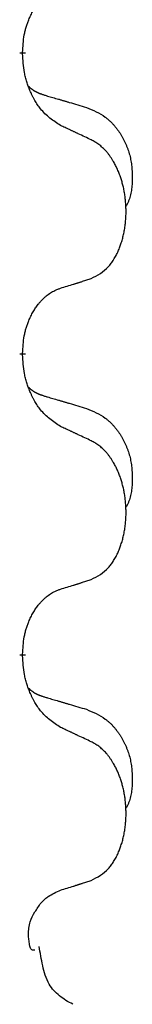
# Model space of a CAD drawing. Units: millimetres. Extents: x -378 to 723, y -256 to 352.
# Drawn here: x 180 to 181, y 87 to 97 of the extents above; entities that cross this region are included whole.
import ezdxf

# ---------------------------------------------------------------- set-up
doc = ezdxf.new("R2010")
doc.units = ezdxf.units.MM
doc.linetypes.add('SLD_Durchgehend', pattern=[0, 0, 0])
doc.layers.add('1', color=7, linetype='Continuous')

# ---------------------------------------------------------------- blocks, each defined once
blk = doc.blocks.new('588884928_F_0800_mm_Artikelnummer_588884931__3', base_point=(-477.5, 259.95))
at = {"color": 7, "linetype": 'SLD_Durchgehend', "const_width": 0.0625}
for points in [[(179.59, 97.022), (179.59, 97.007)], [(179.59, 93.847), (179.59, 93.832)], [(179.59, 90.672), (179.59, 90.657)]]:
    blk.add_lwpolyline(points, dxfattribs=at)
at = {"color": 7, "linetype": 'SLD_Durchgehend'}
for points, knots in [([(179.59, 97.022), (179.592, 97.053), (179.596, 97.114), (179.603, 97.183), (179.612, 97.227), (179.617, 97.248), (179.622, 97.269), (179.628, 97.289), (179.634, 97.309), (179.641, 97.328), (179.648, 97.347), (179.656, 97.368), (179.665, 97.39), (179.677, 97.414), (179.689, 97.438), (179.701, 97.46), (179.714, 97.481), (179.727, 97.501), (179.74, 97.521), (179.756, 97.542), (179.774, 97.563), (179.795, 97.586), (179.816, 97.607), (179.838, 97.627), (179.861, 97.644), (179.883, 97.66), (179.906, 97.673), (179.932, 97.687), (179.96, 97.699), (179.981, 97.706), (179.991, 97.71)], [0, 0, 0, 0, 0.0921911, 0.1843821, 0.20591, 0.2274409, 0.2489766, 0.2705115, 0.2907895, 0.3110675, 0.3313472, 0.3516275, 0.3780441, 0.4044611, 0.4308749, 0.4572883, 0.4811357, 0.5049824, 0.5288358, 0.5526907, 0.5831984, 0.6137075, 0.6442319, 0.6747535, 0.7017613, 0.7287719, 0.7557302, 0.7826753, 0.8155538, 0.8484323, 0.8484323, 0.8484323, 0.8484323]), ([(179.991, 96.25), (179.953, 96.276), (179.875, 96.326), (179.802, 96.397), (179.763, 96.448), (179.748, 96.47), (179.733, 96.492), (179.719, 96.516), (179.705, 96.541), (179.692, 96.567), (179.679, 96.594), (179.668, 96.619), (179.658, 96.643), (179.65, 96.665), (179.642, 96.688), (179.634, 96.711), (179.627, 96.735), (179.621, 96.76), (179.615, 96.784), (179.605, 96.834), (179.597, 96.908), (179.592, 96.974), (179.59, 97.007)], [0, 0, 0, 0, 0.1384339, 0.2768679, 0.3033597, 0.3298585, 0.3563872, 0.3829147, 0.4124908, 0.4420671, 0.4716312, 0.5011954, 0.5251621, 0.5491281, 0.5730953, 0.5970624, 0.6225046, 0.647948, 0.6733839, 0.6988157, 0.7982768, 0.8977379, 0.8977379, 0.8977379, 0.8977379]), ([(179.654, 96.665), (179.655, 96.664), (179.655, 96.663), (179.658, 96.661), (179.662, 96.656), (179.668, 96.651), (179.674, 96.645), (179.68, 96.64), (179.687, 96.635), (179.693, 96.63), (179.7, 96.626), (179.706, 96.622), (179.713, 96.617), (179.72, 96.614), (179.727, 96.61), (179.733, 96.606), (179.741, 96.603), (179.748, 96.599), (179.755, 96.596), (179.762, 96.593), (179.769, 96.59), (179.777, 96.587), (179.784, 96.585), (179.799, 96.579), (179.822, 96.572), (179.842, 96.566), (179.853, 96.562)], [0, 0, 0, 0, 0.001845, 0.0036901, 0.0117985, 0.0199078, 0.0280202, 0.0361323, 0.0440497, 0.0519672, 0.0598837, 0.0678001, 0.0756537, 0.0835073, 0.0913611, 0.0992148, 0.1070839, 0.114953, 0.1228221, 0.1306911, 0.1386101, 0.1465292, 0.1544482, 0.1623671, 0.1943097, 0.2262522, 0.2262522, 0.2262522, 0.2262522]), ([(179.853, 96.562), (179.872, 96.557), (179.91, 96.546), (179.953, 96.533), (179.982, 96.525), (179.996, 96.52), (180.01, 96.516), (180.025, 96.512), (180.039, 96.508), (180.053, 96.504), (180.068, 96.499), (180.107, 96.488), (180.172, 96.469), (180.233, 96.451), (180.263, 96.442)], [0, 0, 0, 0, 0.0597754, 0.1195507, 0.1344951, 0.1494396, 0.164384, 0.1793284, 0.1942733, 0.2092182, 0.2241631, 0.239108, 0.3332541, 0.4274002, 0.4274002, 0.4274002, 0.4274002]), ([(180.263, 96.442), (180.297, 96.427), (180.366, 96.398), (180.44, 96.356), (180.485, 96.321), (180.507, 96.302), (180.529, 96.282), (180.549, 96.26), (180.568, 96.237), (180.587, 96.213), (180.605, 96.188), (180.622, 96.163), (180.638, 96.137), (180.652, 96.11), (180.666, 96.083), (180.679, 96.055), (180.691, 96.026), (180.702, 95.997), (180.711, 95.968), (180.72, 95.938), (180.727, 95.908), (180.733, 95.878), (180.738, 95.847), (180.742, 95.817), (180.744, 95.785), (180.746, 95.754), (180.747, 95.723), (180.748, 95.691), (180.747, 95.66), (180.745, 95.629), (180.742, 95.597), (180.738, 95.566), (180.733, 95.536), (180.726, 95.506), (180.717, 95.477), (180.706, 95.448), (180.692, 95.42), (180.682, 95.401), (180.677, 95.391)], [0, 0, 0, 0, 0.11248, 0.224961, 0.254186, 0.283426, 0.31271, 0.341991, 0.372448, 0.402906, 0.433349, 0.463793, 0.494366, 0.524938, 0.555513, 0.586088, 0.617098, 0.648109, 0.679115, 0.710121, 0.740923, 0.771725, 0.802531, 0.833337, 0.864673, 0.896008, 0.927346, 0.958685, 0.99012, 1.021553, 1.05301, 1.084467, 1.114994, 1.145525, 1.175982, 1.206419, 1.238567, 1.270714, 1.270714, 1.270714, 1.270714]), ([(180.314, 96.099), (180.292, 96.11), (180.246, 96.131), (180.197, 96.155), (180.166, 96.169), (180.155, 96.174), (180.143, 96.18), (180.131, 96.185), (180.12, 96.191), (180.108, 96.196), (180.096, 96.202), (180.073, 96.212), (180.038, 96.229), (180.007, 96.243), (179.991, 96.25)], [0, 0, 0, 0, 0.0753711, 0.1507421, 0.1636224, 0.1765026, 0.1893829, 0.2022632, 0.215138, 0.2280128, 0.2408877, 0.2537625, 0.3052361, 0.3567097, 0.3567097, 0.3567097, 0.3567097]), ([(180.314, 94.637), (180.347, 94.654), (180.413, 94.687), (180.476, 94.74), (180.51, 94.779), (180.525, 94.797), (180.538, 94.816), (180.551, 94.836), (180.564, 94.857), (180.576, 94.879), (180.588, 94.902), (180.598, 94.925), (180.608, 94.948), (180.616, 94.97), (180.624, 94.992), (180.632, 95.015), (180.639, 95.038), (180.646, 95.063), (180.652, 95.087), (180.658, 95.113), (180.663, 95.138), (180.668, 95.165), (180.672, 95.192), (180.675, 95.219), (180.677, 95.246), (180.679, 95.274), (180.681, 95.301), (180.681, 95.328), (180.681, 95.354), (180.681, 95.379), (180.68, 95.404), (180.678, 95.429), (180.676, 95.454), (180.674, 95.479), (180.671, 95.503), (180.667, 95.527), (180.663, 95.551), (180.659, 95.575), (180.654, 95.599), (180.648, 95.622), (180.642, 95.644), (180.636, 95.666), (180.629, 95.688), (180.622, 95.71), (180.614, 95.733), (180.605, 95.755), (180.596, 95.778), (180.586, 95.799), (180.576, 95.82), (180.566, 95.84), (180.555, 95.86), (180.542, 95.881), (180.528, 95.905), (180.51, 95.93), (180.492, 95.955), (180.473, 95.978), (180.454, 95.998), (180.434, 96.017), (180.414, 96.035), (180.388, 96.056), (180.354, 96.077), (180.328, 96.092), (180.314, 96.099)], [0, 0, 0, 0, 0.11048, 0.22096, 0.2438, 0.266649, 0.289537, 0.312423, 0.338182, 0.363942, 0.389684, 0.415425, 0.43907, 0.462713, 0.48636, 0.510006, 0.535335, 0.560664, 0.585992, 0.611321, 0.638238, 0.665155, 0.692074, 0.718994, 0.746736, 0.774479, 0.802219, 0.829959, 0.855068, 0.880178, 0.905288, 0.930398, 0.955063, 0.979727, 1.004391, 1.029055, 1.05317, 1.077286, 1.101401, 1.125516, 1.148415, 1.171313, 1.194212, 1.217111, 1.241338, 1.265564, 1.289789, 1.314014, 1.33646, 1.358905, 1.381354, 1.403803, 1.434509, 1.465215, 1.495942, 1.526667, 1.553727, 1.58079, 1.607802, 1.634803, 1.680601, 1.726399, 1.726399, 1.726399, 1.726399]), ([(179.991, 94.535), (180.014, 94.542), (180.061, 94.556), (180.111, 94.571), (180.141, 94.581), (180.153, 94.585), (180.164, 94.588), (180.176, 94.592), (180.187, 94.596), (180.199, 94.599), (180.211, 94.603), (180.234, 94.611), (180.268, 94.622), (180.299, 94.632), (180.314, 94.637)], [0, 0, 0, 0, 0.072467, 0.1449339, 0.1570396, 0.1691453, 0.181251, 0.1933566, 0.2054742, 0.2175917, 0.2297093, 0.2418268, 0.2903502, 0.3388736, 0.3388736, 0.3388736, 0.3388736]), ([(179.59, 93.847), (179.592, 93.878), (179.596, 93.939), (179.603, 94.008), (179.612, 94.052), (179.617, 94.073), (179.622, 94.094), (179.628, 94.114), (179.634, 94.134), (179.641, 94.153), (179.648, 94.172), (179.656, 94.193), (179.665, 94.215), (179.677, 94.239), (179.689, 94.263), (179.701, 94.285), (179.714, 94.306), (179.727, 94.326), (179.74, 94.346), (179.756, 94.367), (179.774, 94.388), (179.795, 94.411), (179.816, 94.432), (179.838, 94.452), (179.861, 94.469), (179.883, 94.485), (179.906, 94.498), (179.932, 94.512), (179.96, 94.524), (179.981, 94.531), (179.991, 94.535)], [0, 0, 0, 0, 0.0921911, 0.1843821, 0.20591, 0.2274409, 0.2489766, 0.2705115, 0.2907895, 0.3110675, 0.3313472, 0.3516275, 0.3780441, 0.4044611, 0.4308749, 0.4572883, 0.4811357, 0.5049824, 0.5288358, 0.5526907, 0.5831984, 0.6137075, 0.6442319, 0.6747535, 0.7017613, 0.7287719, 0.7557302, 0.7826753, 0.8155538, 0.8484323, 0.8484323, 0.8484323, 0.8484323]), ([(179.991, 93.075), (179.953, 93.101), (179.875, 93.151), (179.802, 93.222), (179.763, 93.273), (179.748, 93.295), (179.733, 93.317), (179.719, 93.341), (179.705, 93.366), (179.692, 93.392), (179.679, 93.419), (179.668, 93.444), (179.658, 93.468), (179.65, 93.49), (179.642, 93.513), (179.634, 93.536), (179.627, 93.56), (179.621, 93.585), (179.615, 93.609), (179.605, 93.659), (179.597, 93.733), (179.592, 93.799), (179.59, 93.832)], [0, 0, 0, 0, 0.1384339, 0.2768679, 0.3033597, 0.3298585, 0.3563872, 0.3829147, 0.4124908, 0.4420671, 0.4716312, 0.5011954, 0.5251621, 0.5491281, 0.5730953, 0.5970624, 0.6225046, 0.647948, 0.6733839, 0.6988157, 0.7982768, 0.8977379, 0.8977379, 0.8977379, 0.8977379]), ([(179.654, 93.49), (179.655, 93.489), (179.655, 93.488), (179.658, 93.486), (179.662, 93.481), (179.668, 93.476), (179.674, 93.47), (179.68, 93.465), (179.687, 93.46), (179.693, 93.455), (179.7, 93.451), (179.706, 93.447), (179.713, 93.442), (179.72, 93.439), (179.727, 93.435), (179.733, 93.431), (179.741, 93.428), (179.748, 93.424), (179.755, 93.421), (179.762, 93.418), (179.769, 93.415), (179.777, 93.412), (179.784, 93.41), (179.799, 93.404), (179.822, 93.397), (179.842, 93.391), (179.853, 93.387)], [0, 0, 0, 0, 0.001845, 0.0036901, 0.0117985, 0.0199078, 0.0280202, 0.0361323, 0.0440497, 0.0519672, 0.0598837, 0.0678001, 0.0756537, 0.0835073, 0.0913611, 0.0992148, 0.1070839, 0.114953, 0.1228221, 0.1306911, 0.1386101, 0.1465292, 0.1544482, 0.1623671, 0.1943097, 0.2262522, 0.2262522, 0.2262522, 0.2262522]), ([(179.853, 93.387), (179.872, 93.382), (179.91, 93.371), (179.953, 93.358), (179.982, 93.35), (179.996, 93.345), (180.01, 93.341), (180.025, 93.337), (180.039, 93.333), (180.053, 93.329), (180.068, 93.324), (180.107, 93.313), (180.172, 93.294), (180.233, 93.276), (180.263, 93.267)], [0, 0, 0, 0, 0.0597754, 0.1195507, 0.1344951, 0.1494396, 0.164384, 0.1793284, 0.1942733, 0.2092182, 0.2241631, 0.239108, 0.3332541, 0.4274002, 0.4274002, 0.4274002, 0.4274002]), ([(180.263, 93.267), (180.297, 93.252), (180.366, 93.223), (180.44, 93.181), (180.485, 93.146), (180.507, 93.127), (180.529, 93.107), (180.549, 93.085), (180.568, 93.062), (180.587, 93.038), (180.605, 93.013), (180.622, 92.988), (180.638, 92.962), (180.652, 92.935), (180.666, 92.908), (180.679, 92.88), (180.691, 92.851), (180.702, 92.822), (180.711, 92.793), (180.72, 92.763), (180.727, 92.733), (180.733, 92.703), (180.738, 92.672), (180.742, 92.642), (180.744, 92.61), (180.746, 92.579), (180.747, 92.548), (180.748, 92.516), (180.747, 92.485), (180.745, 92.454), (180.742, 92.422), (180.738, 92.391), (180.733, 92.361), (180.726, 92.331), (180.717, 92.302), (180.706, 92.273), (180.692, 92.245), (180.682, 92.226), (180.677, 92.216)], [0, 0, 0, 0, 0.11248, 0.224961, 0.254186, 0.283426, 0.31271, 0.341991, 0.372448, 0.402906, 0.433349, 0.463793, 0.494366, 0.524938, 0.555513, 0.586088, 0.617098, 0.648109, 0.679115, 0.710121, 0.740923, 0.771725, 0.802531, 0.833337, 0.864673, 0.896008, 0.927346, 0.958685, 0.99012, 1.021553, 1.05301, 1.084467, 1.114994, 1.145525, 1.175982, 1.206419, 1.238567, 1.270714, 1.270714, 1.270714, 1.270714]), ([(180.314, 92.924), (180.292, 92.935), (180.246, 92.956), (180.197, 92.98), (180.166, 92.994), (180.155, 92.999), (180.143, 93.005), (180.131, 93.01), (180.12, 93.016), (180.108, 93.021), (180.096, 93.027), (180.073, 93.037), (180.038, 93.054), (180.007, 93.068), (179.991, 93.075)], [0, 0, 0, 0, 0.0753711, 0.1507421, 0.1636224, 0.1765026, 0.1893829, 0.2022632, 0.215138, 0.2280128, 0.2408877, 0.2537625, 0.3052361, 0.3567097, 0.3567097, 0.3567097, 0.3567097]), ([(180.314, 91.462), (180.347, 91.479), (180.413, 91.512), (180.476, 91.565), (180.51, 91.604), (180.525, 91.622), (180.538, 91.641), (180.551, 91.661), (180.564, 91.682), (180.576, 91.704), (180.588, 91.727), (180.598, 91.75), (180.608, 91.773), (180.616, 91.795), (180.624, 91.817), (180.632, 91.84), (180.639, 91.863), (180.646, 91.888), (180.652, 91.912), (180.658, 91.938), (180.663, 91.963), (180.668, 91.99), (180.672, 92.017), (180.675, 92.044), (180.677, 92.071), (180.679, 92.099), (180.681, 92.126), (180.681, 92.153), (180.681, 92.179), (180.681, 92.204), (180.68, 92.229), (180.678, 92.254), (180.676, 92.279), (180.674, 92.304), (180.671, 92.328), (180.667, 92.352), (180.663, 92.376), (180.659, 92.4), (180.654, 92.424), (180.648, 92.447), (180.642, 92.469), (180.636, 92.491), (180.629, 92.513), (180.622, 92.535), (180.614, 92.558), (180.605, 92.58), (180.596, 92.603), (180.586, 92.624), (180.576, 92.645), (180.566, 92.665), (180.555, 92.685), (180.542, 92.706), (180.528, 92.73), (180.51, 92.755), (180.492, 92.78), (180.473, 92.803), (180.454, 92.823), (180.434, 92.842), (180.414, 92.86), (180.388, 92.881), (180.354, 92.902), (180.328, 92.917), (180.314, 92.924)], [0, 0, 0, 0, 0.11048, 0.22096, 0.2438, 0.266649, 0.289537, 0.312423, 0.338182, 0.363942, 0.389684, 0.415425, 0.43907, 0.462713, 0.48636, 0.510006, 0.535335, 0.560664, 0.585992, 0.611321, 0.638238, 0.665155, 0.692074, 0.718994, 0.746736, 0.774479, 0.802219, 0.829959, 0.855068, 0.880178, 0.905288, 0.930398, 0.955063, 0.979727, 1.004391, 1.029055, 1.05317, 1.077286, 1.101401, 1.125516, 1.148415, 1.171313, 1.194212, 1.217111, 1.241338, 1.265564, 1.289789, 1.314014, 1.33646, 1.358905, 1.381354, 1.403803, 1.434509, 1.465215, 1.495942, 1.526667, 1.553727, 1.58079, 1.607802, 1.634803, 1.680601, 1.726399, 1.726399, 1.726399, 1.726399]), ([(179.991, 91.36), (180.014, 91.367), (180.061, 91.381), (180.111, 91.396), (180.141, 91.406), (180.153, 91.41), (180.164, 91.413), (180.176, 91.417), (180.187, 91.421), (180.199, 91.424), (180.211, 91.428), (180.234, 91.436), (180.268, 91.447), (180.299, 91.457), (180.314, 91.462)], [0, 0, 0, 0, 0.072467, 0.1449339, 0.1570396, 0.1691453, 0.181251, 0.1933566, 0.2054742, 0.2175917, 0.2297093, 0.2418268, 0.2903502, 0.3388736, 0.3388736, 0.3388736, 0.3388736]), ([(179.59, 90.672), (179.592, 90.703), (179.596, 90.764), (179.603, 90.833), (179.612, 90.877), (179.617, 90.898), (179.622, 90.919), (179.628, 90.939), (179.634, 90.959), (179.641, 90.978), (179.648, 90.997), (179.656, 91.018), (179.665, 91.04), (179.677, 91.064), (179.689, 91.088), (179.701, 91.11), (179.714, 91.131), (179.727, 91.151), (179.74, 91.171), (179.756, 91.192), (179.774, 91.213), (179.795, 91.236), (179.816, 91.257), (179.838, 91.277), (179.861, 91.294), (179.883, 91.31), (179.906, 91.323), (179.932, 91.337), (179.96, 91.349), (179.981, 91.356), (179.991, 91.36)], [0, 0, 0, 0, 0.0921911, 0.1843821, 0.20591, 0.2274409, 0.2489766, 0.2705115, 0.2907895, 0.3110675, 0.3313472, 0.3516275, 0.3780441, 0.4044611, 0.4308749, 0.4572883, 0.4811357, 0.5049824, 0.5288358, 0.5526907, 0.5831984, 0.6137075, 0.6442319, 0.6747535, 0.7017613, 0.7287719, 0.7557302, 0.7826753, 0.8155538, 0.8484323, 0.8484323, 0.8484323, 0.8484323]), ([(179.991, 89.9), (179.953, 89.926), (179.875, 89.976), (179.802, 90.047), (179.763, 90.098), (179.748, 90.12), (179.733, 90.142), (179.719, 90.166), (179.705, 90.191), (179.692, 90.217), (179.679, 90.244), (179.668, 90.269), (179.658, 90.293), (179.65, 90.315), (179.642, 90.338), (179.634, 90.361), (179.627, 90.385), (179.621, 90.41), (179.615, 90.434), (179.605, 90.484), (179.597, 90.558), (179.592, 90.624), (179.59, 90.657)], [0, 0, 0, 0, 0.1384339, 0.2768679, 0.3033597, 0.3298585, 0.3563872, 0.3829147, 0.4124908, 0.4420671, 0.4716312, 0.5011954, 0.5251621, 0.5491281, 0.5730953, 0.5970624, 0.6225046, 0.647948, 0.6733839, 0.6988157, 0.7982768, 0.8977379, 0.8977379, 0.8977379, 0.8977379]), ([(179.654, 90.315), (179.655, 90.314), (179.655, 90.313), (179.658, 90.311), (179.662, 90.306), (179.668, 90.301), (179.674, 90.295), (179.68, 90.29), (179.687, 90.285), (179.693, 90.28), (179.7, 90.276), (179.706, 90.272), (179.713, 90.267), (179.72, 90.264), (179.727, 90.26), (179.733, 90.256), (179.741, 90.253), (179.748, 90.249), (179.755, 90.246), (179.762, 90.243), (179.769, 90.24), (179.777, 90.237), (179.784, 90.235), (179.799, 90.229), (179.822, 90.222), (179.842, 90.216), (179.853, 90.212)], [0, 0, 0, 0, 0.001845, 0.0036901, 0.0117985, 0.0199078, 0.0280202, 0.0361323, 0.0440497, 0.0519672, 0.0598837, 0.0678001, 0.0756537, 0.0835073, 0.0913611, 0.0992148, 0.1070839, 0.114953, 0.1228221, 0.1306911, 0.1386101, 0.1465292, 0.1544482, 0.1623671, 0.1943097, 0.2262522, 0.2262522, 0.2262522, 0.2262522]), ([(179.853, 90.212), (179.872, 90.207), (179.91, 90.196), (179.953, 90.183), (179.982, 90.175), (179.996, 90.17), (180.01, 90.166), (180.025, 90.162), (180.039, 90.158), (180.053, 90.154), (180.068, 90.149), (180.107, 90.138), (180.172, 90.119), (180.233, 90.101), (180.263, 90.092)], [0, 0, 0, 0, 0.0597754, 0.1195507, 0.1344951, 0.1494396, 0.164384, 0.1793284, 0.1942733, 0.2092182, 0.2241631, 0.239108, 0.3332541, 0.4274002, 0.4274002, 0.4274002, 0.4274002]), ([(180.263, 90.092), (180.297, 90.077), (180.366, 90.048), (180.44, 90.006), (180.485, 89.971), (180.507, 89.952), (180.529, 89.932), (180.549, 89.91), (180.568, 89.887), (180.587, 89.863), (180.605, 89.838), (180.622, 89.813), (180.638, 89.787), (180.652, 89.76), (180.666, 89.733), (180.679, 89.705), (180.691, 89.676), (180.702, 89.647), (180.711, 89.618), (180.72, 89.588), (180.727, 89.558), (180.733, 89.528), (180.738, 89.497), (180.742, 89.467), (180.744, 89.435), (180.746, 89.404), (180.747, 89.373), (180.748, 89.341), (180.747, 89.31), (180.745, 89.279), (180.742, 89.247), (180.738, 89.216), (180.733, 89.186), (180.726, 89.156), (180.717, 89.127), (180.706, 89.098), (180.692, 89.07), (180.682, 89.051), (180.677, 89.041)], [0, 0, 0, 0, 0.11248, 0.224961, 0.254186, 0.283426, 0.31271, 0.341991, 0.372448, 0.402906, 0.433349, 0.463793, 0.494366, 0.524938, 0.555513, 0.586088, 0.617098, 0.648109, 0.679115, 0.710121, 0.740923, 0.771725, 0.802531, 0.833337, 0.864673, 0.896008, 0.927346, 0.958685, 0.99012, 1.021553, 1.05301, 1.084467, 1.114994, 1.145525, 1.175982, 1.206419, 1.238567, 1.270714, 1.270714, 1.270714, 1.270714]), ([(180.314, 89.749), (180.292, 89.76), (180.246, 89.781), (180.197, 89.805), (180.166, 89.819), (180.155, 89.824), (180.143, 89.83), (180.131, 89.835), (180.12, 89.841), (180.108, 89.846), (180.096, 89.852), (180.073, 89.862), (180.038, 89.879), (180.007, 89.893), (179.991, 89.9)], [0, 0, 0, 0, 0.0753711, 0.1507421, 0.1636224, 0.1765026, 0.1893829, 0.2022632, 0.215138, 0.2280128, 0.2408877, 0.2537625, 0.3052361, 0.3567097, 0.3567097, 0.3567097, 0.3567097]), ([(180.314, 88.287), (180.347, 88.304), (180.413, 88.337), (180.476, 88.39), (180.51, 88.429), (180.525, 88.447), (180.538, 88.466), (180.551, 88.486), (180.564, 88.507), (180.576, 88.529), (180.588, 88.552), (180.598, 88.575), (180.608, 88.598), (180.616, 88.62), (180.624, 88.642), (180.632, 88.665), (180.639, 88.688), (180.646, 88.713), (180.652, 88.737), (180.658, 88.763), (180.663, 88.788), (180.668, 88.815), (180.672, 88.842), (180.675, 88.869), (180.677, 88.896), (180.679, 88.924), (180.681, 88.951), (180.681, 88.978), (180.681, 89.004), (180.681, 89.029), (180.68, 89.054), (180.678, 89.079), (180.676, 89.104), (180.674, 89.129), (180.671, 89.153), (180.667, 89.177), (180.663, 89.201), (180.659, 89.225), (180.654, 89.249), (180.648, 89.272), (180.642, 89.294), (180.636, 89.316), (180.629, 89.338), (180.622, 89.36), (180.614, 89.383), (180.605, 89.405), (180.596, 89.428), (180.586, 89.449), (180.576, 89.47), (180.566, 89.49), (180.555, 89.51), (180.542, 89.531), (180.528, 89.555), (180.51, 89.58), (180.492, 89.605), (180.473, 89.628), (180.454, 89.648), (180.434, 89.667), (180.414, 89.685), (180.388, 89.706), (180.354, 89.727), (180.328, 89.742), (180.314, 89.749)], [0, 0, 0, 0, 0.11048, 0.22096, 0.2438, 0.266649, 0.289537, 0.312423, 0.338182, 0.363942, 0.389684, 0.415425, 0.43907, 0.462713, 0.48636, 0.510006, 0.535335, 0.560664, 0.585992, 0.611321, 0.638238, 0.665155, 0.692074, 0.718994, 0.746736, 0.774479, 0.802219, 0.829959, 0.855068, 0.880178, 0.905288, 0.930398, 0.955063, 0.979727, 1.004391, 1.029055, 1.05317, 1.077286, 1.101401, 1.125516, 1.148415, 1.171313, 1.194212, 1.217111, 1.241338, 1.265564, 1.289789, 1.314014, 1.33646, 1.358905, 1.381354, 1.403803, 1.434509, 1.465215, 1.495942, 1.526667, 1.553727, 1.58079, 1.607802, 1.634803, 1.680601, 1.726399, 1.726399, 1.726399, 1.726399]), ([(179.991, 88.185), (180.014, 88.192), (180.061, 88.206), (180.111, 88.221), (180.141, 88.231), (180.153, 88.235), (180.164, 88.238), (180.176, 88.242), (180.187, 88.246), (180.199, 88.249), (180.211, 88.253), (180.234, 88.261), (180.268, 88.272), (180.299, 88.282), (180.314, 88.287)], [0, 0, 0, 0, 0.072467, 0.1449339, 0.1570396, 0.1691453, 0.181251, 0.1933566, 0.2054742, 0.2175917, 0.2297093, 0.2418268, 0.2903502, 0.3388736, 0.3388736, 0.3388736, 0.3388736]), ([(179.785, 88.05), (179.787, 88.052), (179.792, 88.057), (179.801, 88.067), (179.813, 88.079), (179.829, 88.092), (179.844, 88.105), (179.875, 88.127), (179.924, 88.154), (179.969, 88.175), (179.991, 88.185)], [0, 0, 0, 0, 0.0103867, 0.0207734, 0.0408701, 0.0609724, 0.0810842, 0.1011903, 0.1749375, 0.2486846, 0.2486846, 0.2486846, 0.2486846]), ([(179.651, 87.717), (179.652, 87.739), (179.655, 87.784), (179.671, 87.867), (179.719, 87.955), (179.763, 88.018), (179.785, 88.05)], [0, 0, 0, 0, 0.0676931, 0.1353863, 0.2506228, 0.3658598, 0.3658598, 0.3658598, 0.3658598]), ([(179.695, 87.55), (179.691, 87.552), (179.682, 87.558), (179.675, 87.569), (179.67, 87.58), (179.667, 87.589), (179.665, 87.598), (179.661, 87.622), (179.656, 87.662), (179.652, 87.698), (179.651, 87.717)], [0, 0, 0, 0, 0.0153465, 0.0306935, 0.0400282, 0.049365, 0.058791, 0.0682172, 0.1233135, 0.1784098, 0.1784098, 0.1784098, 0.1784098]), ([(180.119, 86.98), (180.071, 87.007), (179.975, 87.061), (179.851, 87.197), (179.799, 87.387), (179.776, 87.523), (179.765, 87.591)], [0, 0, 0, 0, 0.1649416, 0.3298834, 0.5369349, 0.743993, 0.743993, 0.743993, 0.743993]), ([(179.719, 87.55), (179.717, 87.55), (179.711, 87.55), (179.705, 87.55), (179.699, 87.55), (179.697, 87.55), (179.695, 87.55)], [0, 0, 0, 0, 0.00792268, 0.01584537, 0.01984814, 0.02385091, 0.02385091, 0.02385091, 0.02385091])]:
    blk.add_open_spline(points, degree=3, knots=knots, dxfattribs=at)
blk = doc.blocks.new('588884928_F_0800_mm_Artikelnummer_588884931__4', base_point=(-477.5, 259.95))
blk.add_blockref('588884928_F_0800_mm_Artikelnummer_588884931__3', (-477.5, 259.95))
blk = doc.blocks.new('Bgr_HL50FF__7', base_point=(-477.5, 117.75))
blk.add_blockref('588884928_F_0800_mm_Artikelnummer_588884931__4', (-477.5, 259.95))
blk = doc.blocks.new('Vordans1', base_point=(-27.5, 204.15))
blk.add_blockref('Bgr_HL50FF__7', (-477.5, 117.75))
blk = doc.blocks.new('1__8', base_point=(289.625, -285))
blk.add_blockref('Vordans1', (-27.5, 204.15))
blk = doc.blocks.new('HL50FF-vorderansicht', base_point=(289.625, -285))
at = {"layer": '1'}
blk.add_blockref('1__8', (289.625, -285), dxfattribs=at)
blk = doc.blocks.new('HL50FF_0_3D__9', base_point=(0, 0))
blk.add_blockref('HL50FF-vorderansicht', (289.625, -285))
blk = doc.blocks.new('HL50FF_0_3D__55')
blk.add_blockref('HL50FF_0_3D__9', (0, 0))

msp = doc.modelspace()

# ---------------------------------------------------------------- block references
msp.add_blockref('HL50FF_0_3D__55', (0, 0))

doc.saveas('drawing.dxf')
